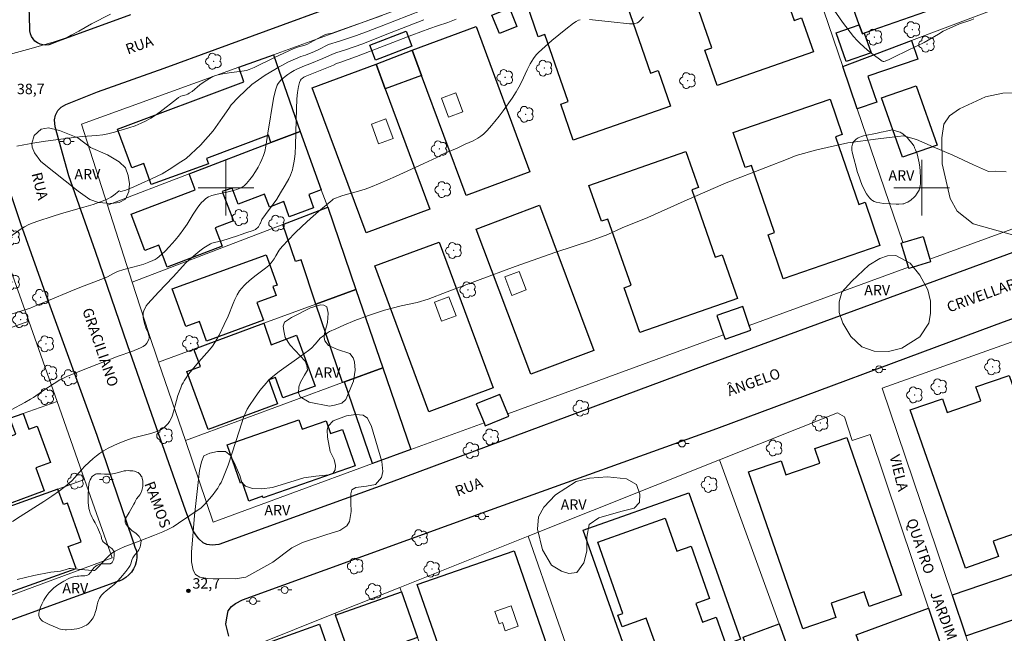
# Model space of a CAD drawing. Units: metres. Extents: x 283589 to 284105, y 1674343 to 1674908.
# Drawn here: x 283770 to 283912, y 1674436 to 1674524 of the extents above; entities that cross this region are included whole.
import ezdxf

# ---------------------------------------------------------------- set-up
doc = ezdxf.new("R2010")
doc.units = ezdxf.units.M
doc.header["$MEASUREMENT"] = 0
for name, color, linetype, lineweight, true_color in [('Arvores_Isoladas', 7, 'Continuous', 18, 0x00ff33), ('Curvas_Intermediarias', 7, 'Continuous', 9, 0x783c14), ('Curvas_Mestras', 7, 'Continuous', 20, 0x783c14), ('Pto_Cotado', 7, 'Continuous', 9, 0x783c14), ('Topon_Pto_Cotado', 7, 'Continuous', 9, 0x783c14), ('Topon_Vegetacao', 7, 'Continuous', 9, 0x00ff33), ('Vegetacao', 7, 'Orla8', 9, 0x00ff33)]:
    doc.layers.add(name, color=color, linetype=linetype, lineweight=lineweight, true_color=true_color)
for name, color, linetype, lineweight in [('Edificacoes', 7, 'Continuous', 30), ('Edificacoes_Vazios', 7, 'Continuous', 15), ('Malha_Coordenadas', 7, 'Continuous', 15), ('Muro_Grade', 8, 'Continuous', 20), ('Pavimentacao_Asfaltica_Mfio', 10, 'Continuous', 30), ('Poste', 7, 'Continuous', 9), ('Topon_de_Vias', 7, 'Continuous', 9)]:
    doc.layers.add(name, color=color, linetype=linetype, lineweight=lineweight)
doc.styles.add('Arial', font='arial.ttf', dxfattribs={"height": 1.5})
doc.styles.get("Standard").update_dxf_attribs({"font": 'arial.ttf'})
doc.linetypes.add('Orla8', pattern='A,6,-0.5,["V",Standard,S=1,R=0,X=-0.5,Y=-1],-0.5,6,-0.5,["V",Standard,S=1,R=0,X=-0.5,Y=-1],-0.5', length=14)

# ---------------------------------------------------------------- blocks, each defined once
blk = doc.blocks.new('Cotas')
at = {"layer": 'Pto_Cotado'}
blk.add_hatch(color=256, dxfattribs=at).paths.add_polyline_path([(0, 0.24, 1), (0, -0.24, 1)])
at = {"layer": 'Pto_Cotado', "lineweight": -3}
blk.add_lwpolyline([(0, -0.24, -1), (0, 0.24, -1)], format="xyb", close=True, dxfattribs=at)
blk = doc.blocks.new('Arvore')
at = {"layer": 'Arvores_Isoladas'}
blk.add_lwpolyline([(-0.72, 0.49, 0.872324), (-0.72, -0.55, 0.862983), (0.28, -0.83, 0.900105), (0.89, 0.03, 0.863155), (0.26, 0.86, 0.882486)], format="xyb", close=True, dxfattribs=at)
blk.add_circle((0, 0), 0.0286, dxfattribs=at)
blk = doc.blocks.new('Poste')
at = {"layer": 'Poste'}
for points in [[(-0.5, 0), (-1, 0)], [(0.5, 0), (1, 0)]]:
    blk.add_lwpolyline(points, dxfattribs=at)
blk.add_lwpolyline([(0, 0.5, 1), (0, -0.5, 1)], format="xyb", close=True, dxfattribs=at)

msp = doc.modelspace()

# ---------------------------------------------------------------- linework, layer by layer
at = {"layer": 'Curvas_Intermediarias', "flags": 128}
for points, elevation in [([(283886.99, 1674526.12), (283888.61, 1674523.78), (283889.09, 1674523.14), (283889.7, 1674522.35), (283890.2, 1674521.74), (283890.73, 1674521.14), (283891.16, 1674520.7), (283891.62, 1674520.28), (283892.21, 1674519.78), (283892.82, 1674519.3), (283894.31, 1674518.2), (283894.43, 1674518.15), (283894.57, 1674518.14), (283894.73, 1674518.18), (283895.31, 1674518.43), (283896.19, 1674518.84), (283899.32, 1674520.37), (283900.32, 1674520.88), (283900.92, 1674521.2), (283902.39, 1674522.08), (283903.08, 1674522.47), (283904.11, 1674522.97), (283904.87, 1674523.31), (283905.41, 1674523.54), (283907.03, 1674524.07), (283907.47, 1674524.25)], 34), ([(283768.84, 1674519.14), (283772.01, 1674519.99), (283775.31, 1674520.95), (283777.16, 1674521.57), (283777.75, 1674521.92), (283778.83, 1674522.5), (283780.69, 1674523.55), (283783.39, 1674524.92)], 39), ([(283828.2, 1674525.52), (283822.31, 1674523.2), (283820.42, 1674522.48), (283818.78, 1674521.89), (283816.44, 1674521.08), (283816.3, 1674521.03), (283814.74, 1674520.57), (283813.26, 1674519.82), (283812.72, 1674519.57), (283811.42, 1674519.06), (283810.76, 1674518.84), (283808.91, 1674518.04), (283808.01, 1674517.58), (283807.56, 1674517.31), (283807.01, 1674516.99), (283805.62, 1674516.18), (283803.7, 1674514.81), (283801.78, 1674513.03), (283800.73, 1674511.89), (283800.4, 1674511.38), (283799.51, 1674510.08), (283798.17, 1674508.18), (283796.34, 1674506.09), (283794.26, 1674504.21), (283793.13, 1674503.47), (283792.22, 1674502.86), (283790.81, 1674502.01), (283789.28, 1674501.28), (283787.83, 1674500.6), (283786.75, 1674500.11), (283786.16, 1674499.86), (283785.6, 1674499.65), (283784.9, 1674499.45), (283784.65, 1674499.53), (283783.82, 1674498.88), (283783.47, 1674498.64), (283783.11, 1674498.43), (283782.83, 1674498.3), (283782.22, 1674498.06), (283780.91, 1674497.6), (283779.58, 1674497.19), (283776.34, 1674496.28), (283775.01, 1674495.88), (283772.97, 1674495.2), (283772.27, 1674494.94), (283771.69, 1674494.7), (283771.03, 1674494.38), (283770.42, 1674494.01), (283769.18, 1674493.09)], 37), ([(283822.46, 1674524.75), (283816.47, 1674522.62), (283815.25, 1674522.2), (283814.49, 1674522.04), (283814.19, 1674521.94), (283813.72, 1674521.72), (283811.62, 1674520.59), (283811.19, 1674520.44), (283810.4, 1674520.24), (283809.77, 1674519.99), (283806.9, 1674518.68), (283804.07, 1674517.29), (283803.33, 1674516.96), (283802.96, 1674516.86), (283802.27, 1674516.75), (283800.47, 1674516.5), (283799.57, 1674516.35), (283798.69, 1674516.16), (283798.34, 1674516.06), (283798.09, 1674515.97), (283797.61, 1674515.71), (283796.87, 1674515.21), (283796.26, 1674514.76), (283795.12, 1674513.83), (283794.72, 1674513.56), (283794.53, 1674513.46), (283794.29, 1674513.36), (283793.51, 1674513.13), (283793.2, 1674512.97), (283792.88, 1674512.73), (283790.52, 1674510.89), (283789.87, 1674510.43), (283789.21, 1674510), (283788.52, 1674509.62), (283787.83, 1674509.28), (283786.94, 1674508.91), (283786.03, 1674508.58), (283785.1, 1674508.29), (283783.97, 1674507.98), (283783.04, 1674507.75), (283782.29, 1674507.61), (283781.38, 1674507.5), (283779.4, 1674507.37), (283778.49, 1674507.28), (283774.07, 1674506.68), (283772.52, 1674506.44), (283770.97, 1674506.17), (283769.92, 1674505.97)], 38), ([(283828.43, 1674524.14), (283822.88, 1674521.95), (283819.66, 1674520.69), (283817.2, 1674519.82), (283816.4, 1674519.56), (283815.95, 1674519.42), (283815.33, 1674519.2), (283813.91, 1674518.55), (283812.03, 1674517.79), (283811.3, 1674517.51), (283810.26, 1674517.07), (283809.82, 1674516.85), (283809.34, 1674516.56), (283808.89, 1674516.26), (283808.52, 1674515.99), (283808.16, 1674515.69), (283807.89, 1674515.43), (283807.69, 1674515.22), (283807.52, 1674514.98), (283807.37, 1674514.72), (283807.24, 1674514.45), (283807.11, 1674514.03), (283806.84, 1674512.81), (283806.01, 1674507.81), (283805.72, 1674505.97), (283805.56, 1674505.22), (283805.39, 1674504.64), (283805.17, 1674504.07), (283804.92, 1674503.52), (283804.63, 1674502.97), (283804.23, 1674502.31), (283803.79, 1674501.67), (283803.42, 1674501.18), (283802.93, 1674500.6), (283802.59, 1674500.25), (283802.32, 1674500.07), (283802.02, 1674499.92), (283801.56, 1674499.76), (283800.91, 1674499.55), (283800.12, 1674499.34), (283798.75, 1674499.08), (283798.35, 1674498.99), (283797.97, 1674498.88), (283797.5, 1674498.67), (283797.27, 1674498.55), (283797.07, 1674498.4), (283796.78, 1674498.13), (283796.5, 1674497.85), (283796.11, 1674497.4), (283795.86, 1674497.07), (283795.28, 1674496.21), (283794.4, 1674494.77), (283793.94, 1674494.07), (283793.31, 1674493.21), (283792.7, 1674492.47), (283791.83, 1674491.49), (283791.25, 1674490.9), (283790.77, 1674490.44), (283790.4, 1674490.11), (283790.11, 1674489.89), (283789.82, 1674489.69), (283789.51, 1674489.52), (283788.93, 1674489.29), (283788.17, 1674489.03), (283787.54, 1674488.84), (283785.33, 1674488.24), (283784.41, 1674487.95), (283783.83, 1674487.69), (283782.97, 1674487.19), (283782.62, 1674487.03), (283782.03, 1674486.79), (283779.61, 1674485.88), (283778.26, 1674485.35), (283773.94, 1674483.57), (283772.64, 1674483.03), (283771.75, 1674482.63), (283771.56, 1674482.57), (283768.37, 1674481.58)], 36), ([(283769.31, 1674452.01), (283770.44, 1674452.75), (283773.84, 1674454.93), (283774.96, 1674455.67), (283776.06, 1674456.44), (283777.13, 1674457.23), (283777.53, 1674457.57), (283777.9, 1674457.93), (283778.25, 1674458.32), (283779.27, 1674459.52), (283779.73, 1674459.99), (283780.93, 1674461.08), (283781.38, 1674461.45), (283781.83, 1674461.79), (283782.4, 1674462.17), (283783.07, 1674462.55), (283783.78, 1674462.91), (283784.5, 1674463.23), (283785.61, 1674463.67), (283786.54, 1674464), (283787.27, 1674464.21), (283789.19, 1674464.7), (283789.62, 1674464.83), (283790.04, 1674464.98), (283790.52, 1674465.18), (283790.81, 1674465.34), (283791.16, 1674465.58), (283791.47, 1674465.86), (283791.71, 1674466.11), (283791.9, 1674466.39), (283792.07, 1674466.73), (283792.26, 1674467.18), (283792.46, 1674467.79), (283792.88, 1674469.41), (283793.1, 1674470.15), (283793.49, 1674471.25), (283793.67, 1674471.66), (283793.83, 1674471.98), (283793.99, 1674472.26), (283794.29, 1674472.7), (283794.53, 1674473.05), (283794.86, 1674473.47), (283796.1, 1674474.99), (283797.27, 1674476.25), (283797.65, 1674476.68), (283798.07, 1674477.22), (283798.41, 1674477.76), (283798.68, 1674478.21), (283799, 1674478.8), (283799.76, 1674480.34), (283800.3, 1674481.52), (283801.04, 1674483.38), (283801.28, 1674483.94), (283801.62, 1674484.61), (283801.96, 1674485.17), (283802.28, 1674485.57), (283802.63, 1674485.94), (283802.92, 1674486.22), (283803.69, 1674486.9), (283804.32, 1674487.42), (283805.7, 1674488.42), (283806.18, 1674488.82), (283806.49, 1674489.19), (283806.92, 1674489.79), (283807.17, 1674490.19), (283807.65, 1674491), (283808.09, 1674491.53), (283808.99, 1674492.51), (283809.91, 1674493.47), (283810.97, 1674494.49), (283812.15, 1674495.58), (283813.32, 1674496.6), (283815.25, 1674498.21), (283815.42, 1674498.33), (283815.73, 1674498.49), (283815.9, 1674498.56), (283816.12, 1674498.65), (283816.81, 1674498.87), (283819.03, 1674499.5), (283819.98, 1674499.78), (283820.75, 1674500.06), (283822.17, 1674500.64), (283824.38, 1674501.61), (283828.45, 1674503.48), (283830.31, 1674504.35), (283831.35, 1674504.9), (283833.21, 1674505.7), (283834.36, 1674506.23), (283835.54, 1674506.75), (283836.21, 1674507.11), (283836.62, 1674507.38), (283837, 1674507.7), (283837.52, 1674508.21), (283838.17, 1674508.93), (283838.65, 1674509.49), (283839.27, 1674510.26), (283839.86, 1674511.05), (283841.13, 1674512.87), (283841.71, 1674513.75), (283842.11, 1674514.45), (283842.47, 1674515.17), (283843.29, 1674516.94), (283843.73, 1674517.79), (283844.19, 1674518.55), (283844.59, 1674519.09), (283844.91, 1674519.43), (283845.86, 1674520.3), (283846.83, 1674521.15), (283847.82, 1674521.98), (283848.83, 1674522.79), (283849.93, 1674523.64), (283850.31, 1674523.89), (283850.67, 1674524.07), (283850.91, 1674524.14)], 34), ([(283852.23, 1674524.16), (283853.09, 1674524.09), (283855.36, 1674523.81), (283857.97, 1674523.56), (283858.22, 1674523.55), (283858.48, 1674523.56), (283858.72, 1674523.58), (283858.96, 1674523.63), (283859.15, 1674523.71), (283859.32, 1674523.83), (283859.48, 1674523.98), (283859.99, 1674524.54)], 34), ([(283769.98, 1674443.7), (283772.39, 1674444.29), (283774.82, 1674444.75), (283776.23, 1674444.91), (283777.03, 1674445.15), (283777.46, 1674445.29), (283777.66, 1674445.28), (283780.23, 1674445.02), (283780.96, 1674444.98), (283781.12, 1674445.01), (283781.27, 1674445.09), (283781.64, 1674445.45), (283782.8, 1674446.73), (283783.14, 1674447.08), (283783.6, 1674447.46), (283784.05, 1674447.76), (283784.66, 1674448.08), (283785.45, 1674448.44), (283786.11, 1674448.69), (283787.77, 1674449.3), (283789.73, 1674450.06), (283790.92, 1674450.53), (283791.76, 1674450.92), (283792.42, 1674451.29), (283793.2, 1674451.78), (283796.41, 1674454), (283796.68, 1674454.23), (283796.92, 1674454.48), (283797.65, 1674455.3), (283798.17, 1674455.93), (283798.5, 1674456.37), (283798.81, 1674456.82), (283799.09, 1674457.29), (283799.29, 1674457.65), (283799.55, 1674458.23), (283799.85, 1674458.94), (283800.3, 1674460.14), (283801.93, 1674465.17), (283802.53, 1674466.96), (283802.83, 1674467.72), (283803.03, 1674468.17), (283803.37, 1674468.72), (283804.09, 1674469.76), (283804.87, 1674470.84), (283805.42, 1674471.53), (283805.8, 1674471.98), (283806.12, 1674472.32), (283806.5, 1674472.68), (283807.66, 1674473.57), (283810.81, 1674475.82), (283811.85, 1674476.6), (283812.27, 1674476.96), (283812.82, 1674477.52), (283813.12, 1674477.84), (283813.55, 1674478.39), (283814.59, 1674479.15), (283814.86, 1674479.33), (283815.8, 1674479.73), (283816.96, 1674480.23), (283818.53, 1674480.9), (283820.5, 1674481.64), (283822.78, 1674482.42), (283825.18, 1674483.01), (283827.5, 1674483.5), (283829.05, 1674483.97), (283831.79, 1674485.05), (283836.15, 1674486.68), (283841.56, 1674488.66), (283847.41, 1674490.72), (283852.39, 1674492.36), (283854.9, 1674493.29), (283856.92, 1674494.23), (283860.65, 1674495.72), (283865.83, 1674498.04), (283871.89, 1674500.68), (283877.57, 1674502.88), (283880.79, 1674504.15), (283881.97, 1674504.62), (283884.92, 1674505.42), (283889.38, 1674506.44), (283893.72, 1674507.02), (283895.76, 1674507.25), (283897.38, 1674507.43), (283899.25, 1674506.93), (283901.62, 1674505.89), (283904.47, 1674504.66), (283907.42, 1674503.26), (283909.59, 1674502.34), (283910.56, 1674502.39), (283912.15, 1674502.3)], 33)]:
    msp.add_lwpolyline(points, dxfattribs=dict(at, elevation=elevation))
at = {"layer": 'Curvas_Mestras', "elevation": 35, "flags": 128}
msp.add_lwpolyline([(283769.12, 1674468.09), (283771.08, 1674469.13), (283771.89, 1674469.59), (283772.32, 1674469.87), (283773.84, 1674470.9), (283775.31, 1674471.88), (283776.14, 1674472.39), (283776.53, 1674472.59), (283777.13, 1674472.85), (283779.22, 1674473.73), (283784.51, 1674475.78), (283786.46, 1674476.48), (283787.73, 1674477), (283788.11, 1674477.2), (283788.42, 1674477.41), (283788.63, 1674477.64), (283788.84, 1674477.99), (283788.93, 1674478.22), (283788.97, 1674478.35), (283788.95, 1674478.63), (283788.88, 1674478.92), (283788.8, 1674479.12), (283788.47, 1674479.88), (283788.34, 1674480.33), (283788.16, 1674481.06), (283788.11, 1674481.37), (283788.08, 1674481.67), (283788.09, 1674482.02), (283788.17, 1674482.31), (283788.55, 1674483.03), (283788.75, 1674483.3), (283790.31, 1674485), (283792.4, 1674487.21), (283793.78, 1674488.72), (283794.18, 1674489.13), (283794.75, 1674489.67), (283795.68, 1674490.46), (283796.25, 1674490.92), (283796.84, 1674491.35), (283797.55, 1674491.8), (283797.76, 1674491.92), (283797.99, 1674492.02), (283798.35, 1674492.12), (283799.42, 1674492.35), (283801.64, 1674493.06), (283802.2, 1674493.25), (283802.87, 1674493.51), (283803.9, 1674493.84), (283804.22, 1674493.99), (283804.41, 1674494.12), (283804.53, 1674494.23), (283804.65, 1674494.39), (283804.93, 1674494.83), (283804.98, 1674494.92), (283805.09, 1674495.29), (283805.15, 1674495.41), (283805.67, 1674496.15), (283806.76, 1674497.61), (283807.29, 1674498.36), (283807.85, 1674499.24), (283808.53, 1674500.36), (283809.03, 1674501.26), (283809.27, 1674501.78), (283809.43, 1674502.18), (283809.56, 1674502.58), (283809.63, 1674502.86), (283809.75, 1674503.55), (283809.83, 1674504.1), (283809.92, 1674504.93), (283809.99, 1674506.05), (283810.07, 1674509.73), (283810.18, 1674512.76), (283810.28, 1674513.66), (283810.41, 1674514.52), (283810.57, 1674515.13), (283810.64, 1674515.36), (283810.7, 1674515.46), (283810.8, 1674515.58), (283810.93, 1674515.69), (283811.19, 1674515.87), (283811.4, 1674515.99), (283815.43, 1674517.62), (283815.9, 1674517.83), (283816.36, 1674517.99), (283818.78, 1674518.85), (283826.72, 1674521.93), (283829.29, 1674522.89), (283830.41, 1674523.24), (283831.88, 1674523.74), (283833.1, 1674524.21)], dxfattribs=at)
at = {"layer": 'Edificacoes', "flags": 128}
for points in [[(283883.93, 1674543.73), (283898.46, 1674548.86), (283899.46, 1674546.02), (283901.29, 1674540.83), (283899.67, 1674540.26), (283900.3, 1674538.47), (283895.86, 1674536.9), (283896.57, 1674534.89), (283901.01, 1674536.46), (283901.6, 1674534.78), (283903.18, 1674535.33), (283904.74, 1674530.9), (283906.03, 1674527.25), (283891.72, 1674522.2), (283891.46, 1674522.11), (283891.01, 1674523.4), (283888.61, 1674530.2), (283890.12, 1674530.73), (283888.16, 1674536.3), (283886.73, 1674535.8), (283883.93, 1674543.73)], [(283863.25, 1674535.53), (283877.2, 1674540.41), (283879.42, 1674534.07), (283878.28, 1674533.67), (283881.66, 1674524.04), (283882.73, 1674524.42), (283884.44, 1674519.53), (283870.58, 1674514.67), (283868.8, 1674519.75), (283869.82, 1674520.11), (283866.45, 1674529.76), (283865.4, 1674529.39), (283863.25, 1674535.53)], [(283842.7, 1674527.98), (283856.6, 1674532.82), (283858.79, 1674526.51), (283857.66, 1674526.12), (283861.02, 1674516.45), (283862.09, 1674516.82), (283863.87, 1674511.71), (283849.92, 1674506.85), (283848.12, 1674512.01), (283849.19, 1674512.39), (283845.84, 1674522.02), (283844.89, 1674521.69), (283842.7, 1674527.98)], [(283838.22, 1674524.79), (283840.73, 1674525.8), (283841.8, 1674523.15), (283839.29, 1674522.14), (283838.22, 1674524.79)], [(283835.96, 1674523.17), (283843.68, 1674502.26), (283834.5, 1674498.87), (283828.12, 1674516.14), (283826.78, 1674519.78), (283835.96, 1674523.17)], [(283891.72, 1674522.2), (283892.72, 1674519.38), (283889.14, 1674518.11), (283887.68, 1674522.23), (283891.01, 1674523.4), (283891.46, 1674522.11), (283891.72, 1674522.2)], [(283820.69, 1674520.47), (283825.88, 1674522.47), (283826.7, 1674520.34), (283821.51, 1674518.34), (283820.69, 1674520.47)], [(283898.54, 1674521.15), (283899.45, 1674518.48), (283892.27, 1674516.03), (283893.54, 1674512.28), (283890.73, 1674511.32), (283888.64, 1674517.42), (283898.54, 1674521.15)], [(283784.41, 1674508.41), (283802.57, 1674515.21), (283801.85, 1674517.3), (283806.85, 1674519.1), (283810.66, 1674508.07), (283806.47, 1674506.47), (283806.1, 1674507.56), (283797.2, 1674504.18), (283797.48, 1674503.45), (283789.27, 1674500.48), (283788.17, 1674503.47), (283786.46, 1674502.85), (283784.41, 1674508.41)], [(283822.9, 1674514.22), (283821.59, 1674517.77), (283826.78, 1674519.78), (283828.12, 1674516.14), (283822.9, 1674514.22)], [(283821.59, 1674517.77), (283822.9, 1674514.22), (283829.32, 1674496.89), (283820.13, 1674493.49), (283812.4, 1674514.37), (283821.59, 1674517.77)], [(283894.21, 1674512.9), (283899.2, 1674514.65), (283902.2, 1674506.12), (283897.21, 1674504.37), (283894.21, 1674512.9)], [(283872.87, 1674507.93), (283886.82, 1674512.74), (283888.57, 1674507.65), (283887.58, 1674507.31), (283890.93, 1674497.6), (283891.85, 1674497.91), (283893.99, 1674491.68), (283880.09, 1674486.89), (283877.91, 1674493.22), (283878.84, 1674493.54), (283875.51, 1674503.21), (283874.6, 1674502.89), (283872.87, 1674507.93)], [(283786.37, 1674496.19), (283795.59, 1674499.71), (283794.72, 1674501.99), (283806.47, 1674506.47), (283810.66, 1674508.07), (283813.7, 1674499.69), (283811.89, 1674499.03), (283812.6, 1674497.09), (283809.1, 1674495.82), (283808.3, 1674498.02), (283806.24, 1674497.2), (283805.53, 1674499.06), (283801.77, 1674497.63), (283800.89, 1674499.93), (283799.45, 1674499.44), (283801.06, 1674495.24), (283798.43, 1674494.23), (283799.43, 1674491.61), (283791.56, 1674488.6), (283790.36, 1674491.74), (283788.36, 1674490.98), (283786.37, 1674496.19)], [(283852.15, 1674500.32), (283866.11, 1674505.18), (283867.9, 1674500.02), (283866.94, 1674499.69), (283870.31, 1674490.01), (283871.32, 1674490.37), (283873.52, 1674484.06), (283859.5, 1674479.18), (283857.25, 1674485.63), (283858.21, 1674485.97), (283854.89, 1674495.5), (283853.95, 1674495.17), (283852.15, 1674500.32)], [(283814.62, 1674497.18), (283818.68, 1674485.38), (283812.92, 1674483.26), (283810.79, 1674489.64), (283810, 1674489.37), (283808.16, 1674494.71), (283814.62, 1674497.18)], [(283843.8, 1674473.21), (283835.98, 1674494.06), (283845.05, 1674497.47), (283852.87, 1674476.62), (283843.8, 1674473.21)], [(283830.62, 1674492.18), (283838.38, 1674471.22), (283829.14, 1674467.8), (283821.39, 1674488.76), (283830.62, 1674492.18)], [(283900.19, 1674492.98), (283901.16, 1674489.71), (283901.27, 1674489.33), (283898.14, 1674488.4), (283898.08, 1674488.58), (283897.05, 1674492.04), (283897.28, 1674492.11), (283900.19, 1674492.98)], [(283792.26, 1674485.48), (283805.76, 1674490.36), (283807.35, 1674486.01), (283806.73, 1674485.79), (283807.2, 1674484.51), (283804.44, 1674483.5), (283805.37, 1674480.94), (283797.21, 1674477.96), (283796.18, 1674480.76), (283794.24, 1674480.05), (283792.26, 1674485.48)], [(283818.68, 1674485.38), (283822.55, 1674474.13), (283817.01, 1674472.09), (283816.74, 1674471.99), (283812.92, 1674483.26), (283818.68, 1674485.38)], [(283871.73, 1674478.22), (283875.45, 1674479.51), (283875.21, 1674480.2), (283874.27, 1674482.91), (283870.55, 1674481.62), (283871.52, 1674478.84), (283871.73, 1674478.22)], [(283810.14, 1674478.79), (283812.83, 1674471.49), (283808.18, 1674469.78), (283807.1, 1674472.72), (283806.16, 1674472.37), (283807.42, 1674468.94), (283797.44, 1674465.27), (283794.38, 1674473.57), (283796.32, 1674474.29), (283795.39, 1674476.81), (283805.45, 1674480.52), (283806.49, 1674477.44), (283810.14, 1674478.79)], [(283822.55, 1674474.13), (283826.59, 1674462.38), (283821.05, 1674460.35), (283817.01, 1674472.09), (283822.55, 1674474.13)], [(283906.27, 1674445.33), (283898.34, 1674468.07), (283902.96, 1674469.68), (283903.65, 1674467.7), (283908.48, 1674469.39), (283907.79, 1674471.36), (283912.55, 1674473.02), (283920.46, 1674450.37), (283915.72, 1674448.71), (283914.97, 1674450.84), (283910.24, 1674449.19), (283911.01, 1674446.98), (283906.27, 1674445.33)], [(283839.34, 1674470.3), (283835.98, 1674468.92), (283837.09, 1674466.22), (283837.27, 1674465.77), (283840.64, 1674467.15), (283840.5, 1674467.48), (283839.34, 1674470.3)], [(283770.84, 1674467.56), (283771.67, 1674465.3), (283772.87, 1674465.74), (283774.8, 1674460.52), (283772.65, 1674459.73), (283773.86, 1674456.45), (283765.83, 1674453.49), (283762.71, 1674461.95), (283769.79, 1674464.56), (283768.93, 1674466.88), (283770.84, 1674467.56)], [(283800.16, 1674463.03), (283810.46, 1674466.64), (283810.93, 1674465.31), (283814.38, 1674466.52), (283815.03, 1674464.66), (283816.75, 1674465.26), (283818.57, 1674460.05), (283805.35, 1674455.41), (283805.26, 1674455.66), (283803.29, 1674454.97), (283802.36, 1674457.64), (283802.08, 1674457.54), (283800.16, 1674463.03)], [(283882.92, 1674436.6), (283875.12, 1674459.16), (283879.78, 1674460.77), (283880.48, 1674458.74), (283885.34, 1674460.42), (283884.62, 1674462.5), (283889.25, 1674464.1), (283897.08, 1674441.44), (283892.45, 1674439.83), (283891.72, 1674441.95), (283886.96, 1674440.31), (283887.67, 1674438.24), (283882.92, 1674436.6)], [(283752.35, 1674444.07), (283756.02, 1674445.38), (283756.11, 1674445.12), (283765.24, 1674448.39), (283767.74, 1674441.43), (283778.45, 1674445.26), (283777.31, 1674448.46), (283779.19, 1674449.13), (283777.2, 1674454.69), (283776.63, 1674454.49), (283775.84, 1674456.7), (283757.2, 1674449.96), (283751.08, 1674447.75), (283752.35, 1674444.07)], [(283866.53, 1674456.15), (283873.97, 1674435.12), (283871.84, 1674434.37), (283860.86, 1674430.48), (283858.76, 1674429.74), (283851.32, 1674450.77), (283866.53, 1674456.15)], [(283871.84, 1674434.37), (283860.86, 1674430.48), (283859.57, 1674434.13), (283861.58, 1674434.84), (283860.41, 1674438.14), (283856.93, 1674436.91), (283856.34, 1674438.57), (283857.05, 1674438.82), (283853.43, 1674449.06), (283863.14, 1674452.49), (283864.81, 1674447.77), (283866.85, 1674448.49), (283869.51, 1674440.96), (283867.53, 1674440.26), (283868.48, 1674437.58), (283870.46, 1674438.28), (283871.84, 1674434.37)], [(283841.42, 1674447.81), (283849.65, 1674424.02), (283835.74, 1674419.2), (283832.14, 1674429.88), (283834.14, 1674430.59), (283833.63, 1674432.05), (283831.56, 1674431.34), (283827.5, 1674442.99), (283841.42, 1674447.81)], [(283906.33, 1674435.59), (283916.85, 1674439.18), (283914.78, 1674445.01), (283904.35, 1674441.44), (283906.33, 1674435.59)], [(283825.21, 1674441.93), (283827.53, 1674435.37), (283824.65, 1674434.36), (283825.74, 1674431.28), (283828.61, 1674432.29), (283830.93, 1674425.71), (283821.49, 1674422.37), (283819.09, 1674429.16), (283821.75, 1674430.1), (283820.72, 1674433.02), (283818.06, 1674432.09), (283815.76, 1674438.59), (283825.21, 1674441.93)], [(283890.55, 1674435.77), (283900.97, 1674439.56), (283902.74, 1674434.24), (283899.54, 1674433.13), (283901.49, 1674427.48), (283897.87, 1674426.19), (283897.5, 1674427.26), (283895, 1674426.4), (283893.41, 1674431.02), (283892.4, 1674430.67), (283890.55, 1674435.77)], [(283812.46, 1674410.29), (283808.72, 1674420.85), (283810.27, 1674421.4), (283809.34, 1674424.01), (283807.79, 1674423.46), (283804.08, 1674433.95), (283813.43, 1674437.27), (283816.62, 1674428.27), (283816.16, 1674428.11), (283818.25, 1674422.2), (283818.6, 1674422.32), (283821.7, 1674413.56), (283812.46, 1674410.29)], [(283881.29, 1674432.4), (283876.11, 1674430.51), (283874.32, 1674435.42), (283879.51, 1674437.31), (283881.29, 1674432.4)]]:
    msp.add_lwpolyline(points, close=True, dxfattribs=at)
at = {"layer": 'Edificacoes_Vazios', "flags": 128}
for points in [[(283833.03, 1674513.63), (283834.05, 1674510.88), (283832, 1674510.12), (283830.98, 1674512.87)], [(283820.91, 1674509.12), (283821.94, 1674506.32), (283824.02, 1674507.09), (283822.98, 1674509.89), (283820.91, 1674509.12)], [(283842.12, 1674487.97), (283843.12, 1674485.3), (283841.06, 1674484.52), (283840.06, 1674487.2)], [(283830.96, 1674480.81), (283829.95, 1674483.55), (283832.05, 1674484.33), (283833.06, 1674481.59), (283830.96, 1674480.81)], [(283839.28, 1674437.34), (283838.66, 1674439.11), (283840.99, 1674439.92), (283842.01, 1674436.97), (283840.14, 1674436.33), (283839.74, 1674437.5)]]:
    msp.add_lwpolyline(points, close=True, dxfattribs=at)
at = {"layer": 'Malha_Coordenadas', "flags": 128}
for points in [[(283800, 1674504), (283800, 1674496)], [(283900, 1674504), (283900, 1674496)], [(283804, 1674500), (283796, 1674500)], [(283904, 1674500), (283896, 1674500)]]:
    msp.add_lwpolyline(points, dxfattribs=at)
at = {"layer": 'Muro_Grade', "flags": 128}
for points in [[(283837.09, 1674466.22), (283826.59, 1674462.38), (283821.05, 1674460.35), (283798.17, 1674451.96), (283794.17, 1674463.68), (283790.32, 1674474.95), (283788.88, 1674479.18), (283786.54, 1674486.44), (283782.97, 1674497.51), (283779.22, 1674509.13), (283801.85, 1674517.3), (283806.85, 1674519.1), (283818.97, 1674523.5), (283875.36, 1674544.23), (283879.05, 1674545.55), (283946.07, 1674569.56), (283960.16, 1674533.56), (283967.78, 1674514.13), (283939.06, 1674503.6), (283929.73, 1674500.18), (283901.16, 1674489.71)], [(283879.05, 1674545.55), (283888.64, 1674517.42), (283890.73, 1674511.32), (283897.28, 1674492.11)], [(283888.64, 1674517.42), (283898.54, 1674521.15), (283907.06, 1674524.36), (283919.2, 1674528.94), (283919.91, 1674529.2), (283925.31, 1674531.16), (283929.12, 1674532.54), (283932.56, 1674522.53), (283932.61, 1674522.39), (283936.06, 1674512.34), (283938.65, 1674504.82), (283939.06, 1674503.6)], [(283782.97, 1674497.51), (283794.72, 1674501.99), (283806.47, 1674506.47), (283810.66, 1674508.07), (283806.85, 1674519.1)], [(283786.54, 1674486.44), (283808.16, 1674494.71), (283814.62, 1674497.18), (283813.7, 1674499.69), (283810.66, 1674508.07)], [(283826.59, 1674462.38), (283822.55, 1674474.13), (283818.68, 1674485.38), (283814.62, 1674497.18)], [(283735.33, 1674492.78), (283736.56, 1674489.27), (283739.11, 1674481.96), (283739.29, 1674481.44), (283740.3, 1674478.56), (283743.12, 1674470.46), (283749.43, 1674472.75), (283754.51, 1674474.59), (283758.68, 1674476.1), (283765.26, 1674478.49), (283768.07, 1674479.51), (283771.66, 1674480.81)], [(283767.76, 1674491.86), (283771.66, 1674480.81), (283775.72, 1674469.29), (283779.67, 1674458.09), (283783.65, 1674446.79), (283755.05, 1674436.25)], [(283898.08, 1674488.58), (283875.21, 1674480.2)], [(283790.32, 1674474.95), (283795.39, 1674476.81), (283805.45, 1674480.52), (283812.92, 1674483.26), (283818.68, 1674485.38)], [(283871.52, 1674478.84), (283840.5, 1674467.48)], [(283913.53, 1674478.05), (283894.3, 1674471.2), (283904.35, 1674441.44), (283906.33, 1674435.59), (283908.28, 1674429.79), (283910.29, 1674423.84), (283911.6, 1674419.97), (283913.38, 1674414.69)], [(283794.17, 1674463.68), (283816.74, 1674471.99), (283817.01, 1674472.09), (283822.55, 1674474.13)], [(283743.12, 1674470.46), (283745.28, 1674464.41), (283747.15, 1674459.14), (283747.37, 1674459.22), (283753.38, 1674461.36), (283753.59, 1674461.43), (283754.51, 1674461.76), (283761.24, 1674464.15), (283768.93, 1674466.88), (283770.84, 1674467.56), (283775.72, 1674469.29)], [(283804, 1674434.18), (283815.67, 1674438.84), (283824.99, 1674442.55), (283843.45, 1674449.91), (283870.94, 1674460.88), (283887.89, 1674467.64), (283888.87, 1674467.09), (283890.01, 1674463.66), (283892.58, 1674464.52), (283900.97, 1674439.56)], [(283892.1, 1674402.69), (283890.92, 1674405.94), (283890.64, 1674406.71), (283888.9, 1674411.49), (283884.12, 1674424.62), (283882.87, 1674428.06), (283882.6, 1674428.8), (283881.29, 1674432.4), (283879.51, 1674437.31), (283870.94, 1674460.88)], [(283751.08, 1674447.75), (283757.2, 1674449.96), (283775.84, 1674456.7), (283779.67, 1674458.09)], [(283953.19, 1674458.16), (283946.85, 1674455.99), (283945.02, 1674455.36), (283942.91, 1674454.64), (283942.08, 1674454.36), (283934.02, 1674451.6), (283924.5, 1674448.34), (283919.57, 1674446.65), (283914.78, 1674445.01), (283904.35, 1674441.44)], [(283863.48, 1674392.25), (283862.2, 1674395.94), (283862.11, 1674396.2), (283859.9, 1674402.57), (283859.03, 1674405.08), (283855.89, 1674414.1), (283855.46, 1674415.35), (283854.35, 1674418.54), (283853.1, 1674422.14), (283851.37, 1674427.11), (283843.45, 1674449.91)], [(283844.75, 1674385.36), (283843.76, 1674388.27), (283843.42, 1674389.27), (283840.42, 1674398.15), (283839.85, 1674399.83), (283837.01, 1674408.21), (283836.46, 1674409.84), (283835.68, 1674412.16), (283834.58, 1674415.41), (283832.46, 1674421.39), (283830.93, 1674425.71), (283828.61, 1674432.29), (283827.53, 1674435.37), (283825.21, 1674441.93), (283824.99, 1674442.55)], [(283835.43, 1674381.92), (283834.39, 1674384.94), (283834.11, 1674385.78), (283830.85, 1674395.31), (283827.62, 1674404.77), (283827.09, 1674406.31), (283826.5, 1674408.04), (283825.16, 1674411.98), (283823.04, 1674417.96), (283821.49, 1674422.37), (283819.09, 1674429.16), (283818.06, 1674432.09), (283815.76, 1674438.59), (283815.67, 1674438.84)], [(283890.55, 1674435.77), (283900.97, 1674439.56), (283902.74, 1674434.24)]]:
    msp.add_lwpolyline(points, dxfattribs=at)
at = {"layer": 'Pavimentacao_Asfaltica_Mfio', "flags": 128}
for points in [[(283786.29, 1674524.85), (283775.9, 1674521.03), (283774.94, 1674520.67), (283774.53, 1674520.54), (283774.11, 1674520.49), (283773.69, 1674520.52), (283773.28, 1674520.63), (283772.9, 1674520.81), (283772.55, 1674521.06), (283772.27, 1674521.37), (283772.04, 1674521.72), (283771.89, 1674522.12), (283771.81, 1674522.53), (283771.79, 1674522.87), (283771.65, 1674527.56)], [(283767.4, 1674503.85), (283770.46, 1674494.83), (283774.31, 1674484.08), (283781.43, 1674464.45), (283786.52, 1674449.52), (283786.71, 1674448.95), (283786.92, 1674448.36), (283787.09, 1674447.9), (283787.17, 1674447.35), (283787.17, 1674446.8), (283787.09, 1674446.26), (283786.94, 1674445.73), (283786.71, 1674445.22), (283786.41, 1674444.76), (283786.04, 1674444.35), (283785.62, 1674443.99), (283785.16, 1674443.69), (283784.65, 1674443.47), (283784.43, 1674443.4), (283764.45, 1674436.17)]]:
    msp.add_lwpolyline(points, dxfattribs=at)
at = {"layer": 'Pavimentacao_Asfaltica_Mfio', "ltscale": 10, "flags": 128}
for points in [[(283967.68, 1674510.68), (283910.19, 1674489.63), (283868.83, 1674474.43), (283823.73, 1674457.67), (283798.96, 1674448.74), (283798.03, 1674448.63), (283797.25, 1674448.71), (283796.72, 1674448.97), (283796.1, 1674449.53), (283795.67, 1674450.1), (283795.3, 1674450.68), (283794.2, 1674453.68), (283789.69, 1674466.45), (283785.85, 1674477.43), (283781.27, 1674490.84), (283777.43, 1674501.69), (283775.43, 1674508.72), (283775.36, 1674509.74), (283775.52, 1674510.44), (283775.83, 1674511.07), (283776.3, 1674511.55), (283776.99, 1674511.95), (283781.53, 1674513.75), (283791.11, 1674517.18), (283805.78, 1674522.55), (283816.26, 1674526.38)], [(283800.41, 1674435.54), (283800, 1674437.28), (283800.1, 1674438.17), (283800.3, 1674439.19), (283800.79, 1674439.84), (283801.35, 1674440.24), (283802.37, 1674440.77), (283838.04, 1674453.69), (283870.53, 1674465.42), (283910.47, 1674480.26), (283959.86, 1674498.42)]]:
    msp.add_lwpolyline(points, dxfattribs=at)
at = {"layer": 'Vegetacao', "flags": 128}
for points in [[(283915.03, 1674513.66), (283917.55, 1674513), (283919.52, 1674511.64), (283921.51, 1674510.24), (283924.58, 1674508.73), (283928.39, 1674506.77), (283930.71, 1674505.25), (283931.45, 1674504.38), (283932, 1674503.17), (283932.59, 1674500.71), (283932.63, 1674499.08), (283932.36, 1674497.65), (283931.5, 1674496.04), (283929.76, 1674493.47), (283928.52, 1674492.05), (283927.66, 1674491.23), (283924.16, 1674489.56), (283922.39, 1674489.08), (283921.08, 1674489.13), (283919.57, 1674489.88), (283918.38, 1674491.55), (283916.8, 1674492.66), (283915.29, 1674493.02), (283913.38, 1674493.13), (283907.38, 1674494.8), (283905.1, 1674496.63), (283904.06, 1674498.46), (283902.91, 1674503.42), (283902.89, 1674507.17), (283903.16, 1674509.11), (283904, 1674510.33), (283905.42, 1674511.35), (283909.16, 1674513.07), (283911.67, 1674513.58)], [(283778.69, 1674507.14), (283780.53, 1674505.78), (283782.97, 1674504.73), (283784.66, 1674503.71), (283785.57, 1674502.83), (283785.95, 1674501.76), (283786.12, 1674500.53), (283786.05, 1674499.43), (283785.57, 1674498.34), (283784.67, 1674497.85), (283783.5, 1674497.75), (283781.69, 1674497.87), (283780.43, 1674498.3), (283778.75, 1674499.49), (283773.38, 1674503.75), (283772.46, 1674505), (283772.14, 1674505.8), (283772.11, 1674506.36), (283772.42, 1674507.5), (283773.45, 1674508.42), (283774.48, 1674508.62), (283776.07, 1674508.2)], [(283893.57, 1674507.85), (283894.15, 1674507.97), (283894.44, 1674508.04), (283894.88, 1674508.14), (283895.54, 1674508.28), (283895.65, 1674508.29), (283895.87, 1674508.28), (283896.09, 1674508.23), (283896.52, 1674508.09), (283896.88, 1674507.97), (283897.05, 1674507.89), (283897.3, 1674507.74), (283897.68, 1674507.42), (283897.89, 1674507.2), (283898.29, 1674506.73), (283898.38, 1674506.63), (283898.55, 1674506.42), (283898.75, 1674506.14), (283898.85, 1674505.99), (283898.93, 1674505.82), (283898.97, 1674505.74), (283899.1, 1674505.45), (283899.32, 1674504.85), (283899.55, 1674504.01), (283899.64, 1674503.58), (283899.74, 1674502.94), (283899.78, 1674502.42), (283899.81, 1674501.38), (283899.8, 1674500.61), (283899.77, 1674500.22), (283899.69, 1674499.86), (283899.61, 1674499.63), (283899.36, 1674499.19), (283899.11, 1674498.84), (283898.92, 1674498.63), (283898.49, 1674498.26), (283897.98, 1674497.92), (283897.71, 1674497.8), (283897.44, 1674497.7), (283897.29, 1674497.67), (283896.71, 1674497.62), (283896.33, 1674497.61), (283895.55, 1674497.66), (283894.48, 1674497.74), (283893.95, 1674497.82), (283893.43, 1674497.94), (283893.17, 1674498.03), (283892.91, 1674498.15), (283892.76, 1674498.26), (283892.5, 1674498.53), (283892.33, 1674498.72), (283892.05, 1674499.13), (283891.86, 1674499.46), (283891.4, 1674500.46), (283891.2, 1674500.97), (283891.04, 1674501.43), (283890.73, 1674502.34), (283890.55, 1674502.96), (283890.23, 1674504.18), (283890.01, 1674505.11), (283889.97, 1674505.37), (283889.96, 1674505.72), (283889.97, 1674505.89), (283890.04, 1674506.23), (283890.1, 1674506.39), (283890.24, 1674506.64), (283890.43, 1674506.85), (283890.56, 1674506.96), (283890.87, 1674507.14), (283891.35, 1674507.37), (283891.6, 1674507.45)], [(283889.97, 1674486.58), (283892.4, 1674488.85), (283893.97, 1674489.84), (283895.09, 1674490.22), (283896.29, 1674490.26), (283898.32, 1674489.13), (283899.73, 1674487.41), (283900.87, 1674485.34), (283901.24, 1674483.69), (283901.27, 1674481.94), (283901.03, 1674480.51), (283899.73, 1674478.57), (283897.11, 1674476.94), (283895.23, 1674476.45), (283893.18, 1674476.53), (283891.4, 1674477.15), (283889.8, 1674478.62), (283888.65, 1674480.53), (283888.11, 1674482.07), (283888.12, 1674483.62), (283888.49, 1674485.01)], [(283811.3, 1674473.06), (283811.71, 1674473.77), (283811.61, 1674474.43), (283811.39, 1674475.09), (283809.22, 1674477.38), (283808.49, 1674478.46), (283808.31, 1674479.41), (283808.24, 1674480.12), (283808.42, 1674480.69), (283809.41, 1674481.34), (283812.16, 1674482.75), (283813.6, 1674483.18), (283814.04, 1674483.13), (283814.49, 1674482.9), (283814.67, 1674481.96), (283814.59, 1674480.62), (283814.14, 1674479.03), (283814.11, 1674478.46), (283814.21, 1674478), (283814.75, 1674477.32), (283816.01, 1674476.75), (283817.82, 1674476.18), (283818.28, 1674475.56), (283818.46, 1674474.98), (283818.56, 1674473.8), (283818.34, 1674472.2), (283817.21, 1674469.58), (283816.65, 1674469.04), (283815.61, 1674468.73), (283814.86, 1674468.6), (283811.94, 1674469.18), (283810.64, 1674469.94), (283810.44, 1674470.52), (283810.49, 1674471.36), (283810.72, 1674472.07)], [(283817.34, 1674467.22), (283818.65, 1674467.43), (283819.74, 1674467.29), (283820.35, 1674466.86), (283820.91, 1674465.7), (283822.41, 1674460.65), (283822.53, 1674459.23), (283822.34, 1674458.34), (283821.47, 1674457.33), (283820.21, 1674457.1), (283818.68, 1674456.9), (283818.1, 1674456.57), (283817.95, 1674456.01), (283817.93, 1674454.7), (283818, 1674453.46), (283817.73, 1674452.03), (283817.37, 1674451.41), (283816.35, 1674450.75), (283814.33, 1674450.13), (283810.98, 1674449.03), (283809.45, 1674448.23), (283806.74, 1674446.21), (283802.85, 1674444.02), (283801.31, 1674443.8), (283797.37, 1674443.83), (283796.25, 1674444.02), (283795.62, 1674444.44), (283795.28, 1674445.06), (283795.06, 1674446.25), (283795.04, 1674447.64), (283795.48, 1674452.88), (283796.19, 1674459.36), (283796.48, 1674460.63), (283796.84, 1674461.45), (283797.7, 1674461.83), (283798.78, 1674462.11), (283799.94, 1674462.1), (283800.63, 1674461.53), (283801.14, 1674460.62), (283801.99, 1674458.64), (283802.3, 1674457.63), (283802.81, 1674457.13), (283803.82, 1674456.76), (283805.11, 1674456.75), (283806.68, 1674456.94), (283811.17, 1674458.29), (283812.91, 1674458.56), (283814.82, 1674458.74), (283815.41, 1674458.97), (283815.7, 1674459.48), (283815.76, 1674460.07), (283815.57, 1674460.95), (283814.97, 1674462.1), (283814.6, 1674464.14), (283814.55, 1674465.2), (283814.71, 1674465.72), (283815.41, 1674466.5)], [(283780.21, 1674437.35), (283779.93, 1674437.14), (283779.73, 1674437.02), (283779.31, 1674436.84), (283778.8, 1674436.68), (283778.55, 1674436.61), (283778.16, 1674436.54), (283777.8, 1674436.5), (283777.07, 1674436.47), (283776.88, 1674436.47), (283776.51, 1674436.49), (283776.24, 1674436.54), (283776.02, 1674436.61), (283775.73, 1674436.73), (283775.58, 1674436.79), (283775.05, 1674437.02), (283774.7, 1674437.18), (283773.99, 1674437.52), (283773.64, 1674437.73), (283773.48, 1674437.87), (283773.26, 1674438.13), (283773.14, 1674438.37), (283773.11, 1674438.54), (283773.1, 1674438.76), (283773.12, 1674438.86), (283773.26, 1674439.45), (283773.35, 1674439.73), (283773.53, 1674440.16), (283773.82, 1674440.72), (283773.98, 1674440.99), (283774.24, 1674441.38), (283774.54, 1674441.78), (283774.71, 1674441.97), (283774.97, 1674442.23), (283775.25, 1674442.48), (283775.84, 1674442.92), (283776.7, 1674443.47), (283777.4, 1674443.84), (283777.76, 1674443.99), (283778.13, 1674444.09), (283778.63, 1674444.16), (283778.87, 1674444.19), (283779.15, 1674444.21), (283779.52, 1674444.21), (283779.71, 1674444.22), (283779.96, 1674444.27), (283780.09, 1674444.32), (283780.27, 1674444.44), (283780.44, 1674444.6), (283780.61, 1674444.82), (283780.69, 1674444.94), (283781.06, 1674445.43), (283781.28, 1674445.63), (283781.51, 1674445.77), (283781.63, 1674445.82), (283781.82, 1674445.88), (283782.17, 1674445.93), (283782.89, 1674445.97), (283783.05, 1674445.96), (283783.26, 1674445.95), (283783.36, 1674445.96), (283783.42, 1674445.98), (283783.53, 1674446.06), (283783.63, 1674446.16), (283783.78, 1674446.43), (283783.86, 1674446.64), (283783.9, 1674446.79), (283783.94, 1674447.08), (283783.94, 1674447.23), (283783.92, 1674447.53), (283783.86, 1674447.76), (283783.76, 1674447.96), (283783.7, 1674448.05), (283783.58, 1674448.16), (283783.31, 1674448.36), (283782.83, 1674448.72), (283782.36, 1674449.1), (283782.24, 1674449.25), (283782.19, 1674449.36), (283782.12, 1674449.58), (283782.09, 1674449.72), (283782.07, 1674449.9), (283782.05, 1674449.98), (283781.98, 1674450.16), (283781.93, 1674450.28), (283781.84, 1674450.51), (283781.53, 1674451.15), (283781.38, 1674451.48), (283781.19, 1674451.85), (283780.9, 1674452.34), (283780.76, 1674452.6), (283780.56, 1674453.02), (283780.48, 1674453.24), (283780.37, 1674453.62), (283780.31, 1674453.88), (283780.23, 1674454.42), (283780.21, 1674454.69), (283780.2, 1674455.24), (283780.21, 1674455.79), (283780.26, 1674456.88), (283780.31, 1674457.39), (283780.36, 1674457.64), (283780.48, 1674458.02), (283780.61, 1674458.28), (283780.69, 1674458.39), (283780.83, 1674458.55), (283781.1, 1674458.75), (283781.27, 1674458.84), (283781.38, 1674458.87), (283781.62, 1674458.9), (283782.01, 1674458.88), (283782.53, 1674458.85), (283782.79, 1674458.85), (283783.38, 1674458.85), (283783.67, 1674458.87), (283783.96, 1674458.93), (283784.54, 1674459.07), (283785.36, 1674459.29), (283785.63, 1674459.33), (283785.99, 1674459.34), (283786.17, 1674459.33), (283786.63, 1674459.29), (283786.85, 1674459.25), (283787.19, 1674459.14), (283787.38, 1674459.05), (283787.49, 1674458.97), (283787.68, 1674458.77), (283787.83, 1674458.56), (283787.89, 1674458.45), (283787.95, 1674458.28), (283788.02, 1674458.03), (283788.05, 1674457.86), (283788.07, 1674457.52), (283788.05, 1674457.07), (283788.02, 1674456.85), (283787.93, 1674456.51), (283787.85, 1674456.28), (283787.63, 1674455.87), (283787.43, 1674455.61), (283787.15, 1674455.28), (283787.05, 1674455.12), (283786.94, 1674454.91), (283786.88, 1674454.78), (283786.74, 1674454.52), (283786.08, 1674453.33), (283785.58, 1674452.46), (283785.52, 1674452.32), (283785.5, 1674452.08), (283785.51, 1674451.95), (283785.57, 1674451.77), (283785.61, 1674451.69), (283785.87, 1674451.36), (283786.27, 1674450.95), (283786.49, 1674450.76), (283787.1, 1674450.3), (283787.39, 1674450.02), (283787.52, 1674449.86), (283787.68, 1674449.6), (283787.76, 1674449.38), (283787.79, 1674449.24), (283787.78, 1674448.94), (283787.73, 1674448.58), (283787.68, 1674448.4), (283787.57, 1674448.14), (283787.48, 1674447.97), (283787.27, 1674447.67), (283786.95, 1674447.3), (283786.81, 1674447.12), (283786.62, 1674446.83), (283786.48, 1674446.46), (283786.34, 1674445.96), (283786.23, 1674445.73), (283786.03, 1674445.42), (283785.61, 1674444.84), (283785.15, 1674444.29), (283784.5, 1674443.57), (283784.17, 1674443.22), (283783.94, 1674443), (283783.45, 1674442.58), (283782.77, 1674442.05), (283782.44, 1674441.77), (283782.13, 1674441.46), (283781.99, 1674441.3), (283781.81, 1674441.03), (283781.71, 1674440.84), (283781.56, 1674440.44), (283781.48, 1674440.07), (283781.39, 1674439.57), (283781.34, 1674439.32), (283781.26, 1674439.09), (283781.09, 1674438.62), (283780.89, 1674438.21), (283780.77, 1674438.02), (283780.58, 1674437.74), (283780.35, 1674437.47)], [(283845.7, 1674454.11), (283847.36, 1674455.85), (283850.32, 1674457.79), (283852.23, 1674458.24), (283854.82, 1674458.46), (283857.58, 1674458.18), (283858.99, 1674457.36), (283859.5, 1674455.95), (283859.43, 1674454.75), (283858.68, 1674453.96), (283856.77, 1674453.45), (283853.61, 1674452.55), (283852.18, 1674451.61), (283851.86, 1674449.79), (283851.84, 1674447.79), (283851.44, 1674446.08), (283850.42, 1674444.71), (283849.26, 1674444.55), (283848.23, 1674444.91), (283846.79, 1674445.74), (283845.5, 1674447.94), (283844.76, 1674450.95), (283844.9, 1674452.71)]]:
    msp.add_lwpolyline(points, close=True, dxfattribs=at)

# ---------------------------------------------------------------- block references
at = {"layer": 'Arvores_Isoladas'}
for p in [(283898.63, 1674522.71), (283893.19, 1674521.63), (283900.73, 1674520.62), (283798.24, 1674518.17), (283845.75, 1674517.18), (283840.12, 1674515.84), (283866.36, 1674515.38), (283843.07, 1674510.54), (283830.67, 1674505.58), (283831.21, 1674499.72), (283802.04, 1674495.7), (283807.32, 1674494.9), (283769.25, 1674492.86), (283832.73, 1674490.98), (283769.24, 1674486.45), (283834.79, 1674485.32), (283773.38, 1674484.24), (283770.49, 1674481.04), (283774.14, 1674477.56), (283794.94, 1674477.61), (283910.18, 1674474.26), (283774.62, 1674473.34), (283777.51, 1674472.7), (283902.47, 1674471.4), (283774.15, 1674469.99), (283898.97, 1674470.22), (283851.06, 1674468.32), (283885.43, 1674466.17), (283791.22, 1674464.37), (283838.09, 1674464.18), (283878.81, 1674462.59), (283835.25, 1674462.24), (283778.42, 1674457.83), (283869.49, 1674457.36), (283827.88, 1674449.71), (283818.62, 1674445.63), (283829.61, 1674445.19), (283821.22, 1674441.97)]:
    msp.add_blockref('Arvore', p, dxfattribs=at)
at = {"layer": 'Poste'}
for p in [(283777.18, 1674506.65), (283893.85, 1674473.88), (283865.55, 1674463.24), (283782.81, 1674458.06), (283836.79, 1674452.76), (283808.45, 1674442.2), (283803.89, 1674440.6)]:
    msp.add_blockref('Poste', p, dxfattribs=at)
at = {"layer": 'Pto_Cotado'}
msp.add_blockref('Cotas', (283794.59, 1674442.07, 32.66), dxfattribs=at)

# ---------------------------------------------------------------- texts
at = {"layer": 'Topon_de_Vias', "style": 'Arial', "oblique": 359.9942}
msp.add_text('RUA', height=1.5, rotation=19.6036, dxfattribs=at).set_placement((283785.9, 1674519.13))
at = {"layer": 'Topon_de_Vias', "style": 'Arial'}
for s, rotation, p in [('RUA', 283.9963, (283772.04, 1674502)), ('CRIVELLARO', 19.973, (283903.93, 1674482.05)), ('GRACILIANO ', 289.0478, (283779.32, 1674482.41)), ('ÂNGELO', 19.7125, (283872.33, 1674470.02)), ('VIELA', 283.9963, (283895.35, 1674461.42)), ('RUA', 20.4175, (283833.28, 1674455.61)), ('RAMOS', 290.466, (283788.25, 1674457.46)), ('QUATRO', 289.0478, (283897.76, 1674452.16)), ('JARDIM', 290.466, (283901.18, 1674441.69))]:
    msp.add_text(s, height=1.5, rotation=rotation, dxfattribs=at).set_placement(p)
at = {"layer": 'Topon_Pto_Cotado', "style": 'Arial'}
for s, p in [('38,7', (283769.96, 1674513.44, 38.7)), ('32,7', (283795.19, 1674442.39, 32.66))]:
    msp.add_text(s, height=1.5, dxfattribs=at).set_placement(p)
at = {"layer": 'Topon_Vegetacao', "style": 'Arial'}
for p in [(283778.22, 1674501.18), (283895.21, 1674501.01), (283891.73, 1674484.54), (283812.74, 1674472.68), (283848.1, 1674453.71), (283805.52, 1674452.92), (283776.48, 1674441.7)]:
    msp.add_text('ARV', height=1.5, dxfattribs=at).set_placement(p)

doc.saveas('drawing.dxf')
